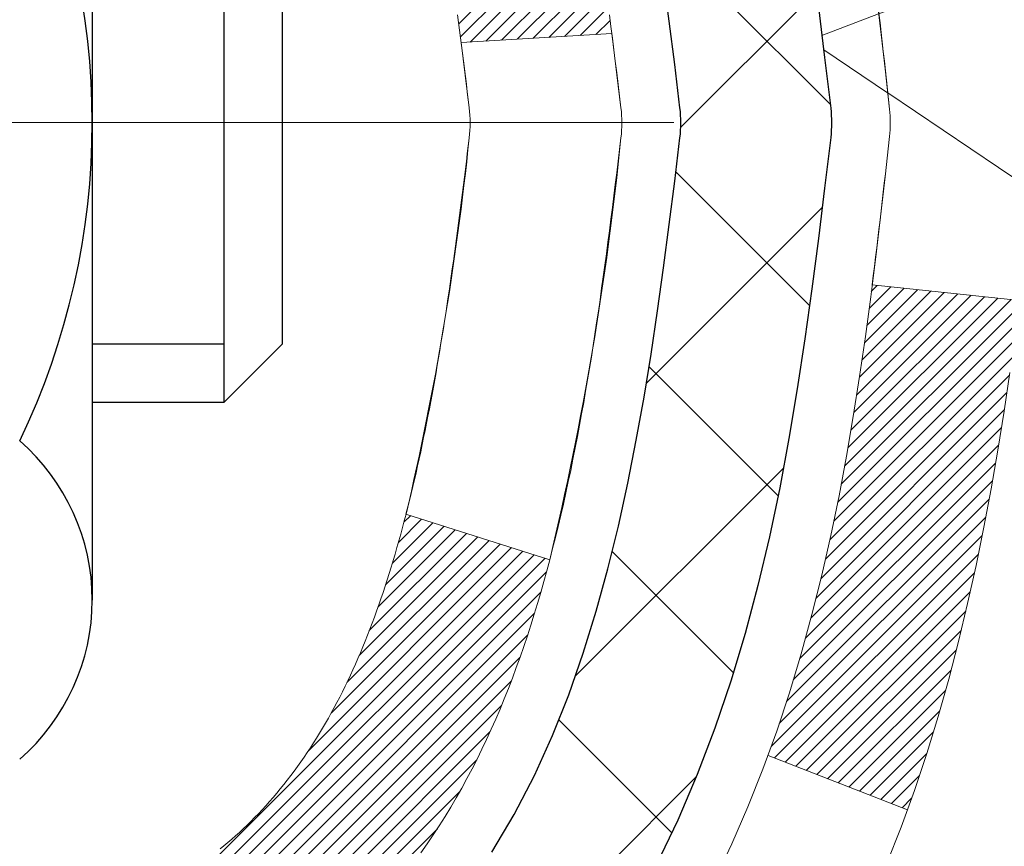
# Model space of a CAD drawing. Units: inches. Extents: x 32.6 to 96.6, y -12.9 to 39.
# Drawn here: x 63.3 to 63.7, y 18.8 to 19.2 of the extents above; entities that cross this region are included whole.
import ezdxf

# ---------------------------------------------------------------- set-up
doc = ezdxf.new("R2010")
doc.units = ezdxf.units.IN
doc.header["$MEASUREMENT"] = 0
doc.linetypes.add('CENTERX2', pattern=[4, 2.5, -0.5, 0.5, -0.5])
for name, color, linetype, lineweight in [('CENTERLINE - L', 1, 'CENTERX2', 18), ('CONCRETE - H', 130, 'Continuous', 9), ('DECK COAT - H', 20, 'Continuous', 20), ('DECK COAT - L', 22, 'Continuous', 18), ('MIG FOOT - H', 251, 'Continuous', 20), ('MIG RETAINER - H', 251, 'Continuous', 20), ('PVC SIDESHEET - H', 170, 'Continuous', 20), ('PVC SIDESHEET - L', 150, 'Continuous', 25), ('SCREW - L', 1, 'Continuous', 25)]:
    doc.layers.add(name, color=color, linetype=linetype, lineweight=lineweight)
pattern_1 = [(45, (-121.1474621109283, 120.2396239348189), (-0.003479849246914297, 0.003479849246914297), [])]

msp = doc.modelspace()

# ---------------------------------------------------------------- hatches: boundary and pattern name
at = {"layer": 'CONCRETE - H'}
h = msp.add_hatch(dxfattribs=at)
h.set_pattern_fill('AR-CONC', color=256, scale=0.252)
h.set_pattern_definition([(49.99999999999999, (331.0127167321888, 810.8733792912324), (1.807495660153899, -0.1581353801561397), [0.189, -2.079]), (355, (331.0127167321888, 810.8733792912324), (-0.34965336070476, 1.89552417692403), [0.1512, -1.6632]), (100.45144446, (331.1633413683088, 810.8602013443524), (1.457842293752322, 1.737388777240946), [0.1606252838399997, -1.766878122239998]), (46.18420000000002, (331.0127167321888, 811.3773792912324), (2.689448153292362, -0.4171085875985529), [0.2834999999999995, -3.118499999999996]), (96.63563549, (331.2368373295888, 811.3426201575924), (2.355348103099055, 2.454778873951867), [0.24093806184, -2.650318675199999]), (351.1841639899999, (331.0127167321888, 811.3773792912324), (2.355348101538028, 2.454778872680375), [0.2268, -2.49480000252]), (21, (331.2647167321888, 811.2513792912324), (1.504205771338524, -1.014599604476654), [0.189, -2.079]), (326.0000000000001, (331.2647167321888, 811.2513792912324), (0.613154636442386, 1.82737811351807), [0.1512, -1.6632]), (71.45144474, (331.3900672122688, 811.1668293247524), (2.117360389359527, 0.8127785050720117), [0.1606252788, -1.76687812224]), (37.50000000000001, (331.0127167321888, 810.8733792912324), (0.03064283539957249, 0.838892511654905), [0, -1.64304, 0, -1.6884, 0, -1.6695]), (7.499999999999999, (331.0127167321888, 810.8733792912324), (0.6629352343542145, 0.9939175139435478), [0, -0.9626399999999999, 0, -1.60524, 0, -0.6363]), (327.5, (330.4507567321888, 810.8733792912324), (1.345232539154471, -0.05683827677063698), [0, -0.63, 0, -1.9656, 0, -2.6082]), (317.5, (330.1987567321888, 810.8733792912324), (1.469629146742813, 0.2522645554774407), [0, -0.819, 0, -1.30536, 0, -1.8522])])
edge = h.paths.add_edge_path()
edge.add_spline(control_points=[(70.99245285562523, 9.050896280366999), (72.2365269799312, 9.27841892636485), (62.41507790214874, 11.15101577014531), (66.24364633186906, 16.5294276957199), (66.50723522257442, 21.21043359433799), (70.47086497874241, 20.38552268605582), (69.45159266103443, 21.13364058360213)], knot_values=[0, 0, 0, 0, 2.953290100142864, 12.46855816741528, 13.15948889444075, 16.12211012285679, 16.12211012285679, 16.12211012285679, 16.12211012285679], degree=3, periodic=0)
edge.add_line((69.45159266103468, 21.13364058360281), (64.07159702892108, 21.13364058360281))
edge.add_line((64.07159702892108, 21.13364058360281), (64.07159702892108, 20.50908316770216))
edge.add_arc((63.99285687144078, 20.50908316770216), 0.07874015748029706, -90, 0, ccw=False)
edge.add_line((63.99285687144078, 20.43034301022186), (63.79403797380286, 20.43034301022186))
edge.add_line((63.79403797380286, 20.43034301022186), (63.79403797380286, 20.48403688281229))
edge.add_line((63.79403797380286, 20.48403688281229), (63.72317222577107, 20.48403688281229))
edge.add_line((63.72317222577107, 20.48403688281229), (63.70429426889399, 20.48403688281206))
edge.add_line((63.70429426889399, 20.48403688281206), (63.70429426889388, 20.43482328046258))
edge.add_arc((63.43773783601731, 20.43482328046167), 0.2665564328765697, -48.193850593441425, 1.9548451746231876e-10, ccw=False)
edge.add_line((63.61542767983877, 20.23613092703414), (63.30020973938298, 20.03218269556095))
edge.add_arc((63.3215963360187, 19.99912803803221), 0.03937000000001484, 122.9031521391102, 186.6402612608566)
edge.add_line((63.28249043962472, 19.99457548191214), (63.28222633601848, 19.99457548191214))
edge.add_line((63.28222633601848, 19.99457548191214), (63.28222633601894, 19.92525624171509))
edge.add_line((63.28222633601894, 19.92525624171509), (63.28222633601888, 19.74279814075686))
edge.add_arc((63.34128133601953, 19.74279814075652), 0.05905500000065445, 179.9999999996691, 253.6672662411218)
edge.add_line((63.32467418353048, 19.68612631785237), (63.34795731054368, 19.67919671566898))
edge.add_line((63.34795731054368, 19.67919671566898), (63.37101491051538, 19.67193655132138))
edge.add_line((63.37101491051538, 19.67193655132138), (63.39369069070466, 19.6641167415633))
edge.add_line((63.39369069070466, 19.6641167415633), (63.41582835837011, 19.65550820314894))
edge.add_line((63.41582835837011, 19.65550820314894), (63.43727162077079, 19.64588185283225))
edge.add_line((63.43727162077079, 19.64588185283225), (63.45786418516576, 19.63500860736673))
edge.add_line((63.45786418516576, 19.63500860736673), (63.47744975881363, 19.6226593835068))
edge.add_line((63.47744975881363, 19.6226593835068), (63.4958720803715, 19.60860518596456))
edge.add_line((63.4958720803715, 19.60860518596456), (63.51301716217125, 19.59273544577906))
edge.add_line((63.51301716217125, 19.59273544577906), (63.52889682158451, 19.57529202675875))
edge.add_line((63.52889682158451, 19.57529202675875), (63.54354617295934, 19.55658205733567))
edge.add_line((63.54354617295934, 19.55658205733567), (63.55700033064471, 19.53691266594234))
edge.add_line((63.55700033064471, 19.53691266594234), (63.56929472820633, 19.51658890575828))
edge.add_line((63.56929472820633, 19.51658890575828), (63.58048040864691, 19.49581435179886))
edge.add_line((63.58048040864691, 19.49581435179886), (63.59063076612568, 19.47464727247558))
edge.add_line((63.59063076612568, 19.47464727247558), (63.59982022497928, 19.45313274065444))
edge.add_line((63.59982022497928, 19.45313274065444), (63.60811813270169, 19.43130116626418))
edge.add_line((63.60811813270169, 19.43130116626418), (63.61559157618552, 19.40917643016707))
edge.add_line((63.61559157618552, 19.40917643016707), (63.62230763197471, 19.38678238333597))
edge.add_line((63.62230763197471, 19.38678238333597), (63.62833337661363, 19.36414287674353))
edge.add_line((63.62833337661363, 19.36414287674353), (63.63373588664575, 19.34128176136261))
edge.add_line((63.63373588664575, 19.34128176136261), (63.63858223861592, 19.31822288816608))
edge.add_line((63.63858223861592, 19.31822288816608), (63.64293950906762, 19.2949901081268))
edge.add_line((63.64293950906762, 19.2949901081268), (63.64687477454476, 19.27160727221741))
edge.add_line((63.64687477454476, 19.27160727221741), (63.65045511159173, 19.24809823141101))
edge.add_line((63.65045511159173, 19.24809823141101), (63.65374759675245, 19.22448683668023))
edge.add_line((63.65374759675245, 19.22448683668023), (63.65681930657087, 19.20079693899771))
edge.add_line((63.65681930657087, 19.20079693899771), (63.6597373175909, 19.17705238933678))
edge.add_line((63.6597373175909, 19.17705238933678), (63.66255605864768, 19.15338324228838))
edge.add_arc((63.60392177065063, 19.14634667378022), 0.05905500000246682, -6.739442727441087, 6.843210701020098, ccw=False)
edge.add_line((63.66256870635738, 19.13941630889082), (63.6597373175909, 19.11564095822342))
edge.add_line((63.6597373175909, 19.11564095822342), (63.65681930657087, 19.09189640856226))
edge.add_line((63.65681930657087, 19.09189640856226), (63.65374759675245, 19.0682065108802))
edge.add_line((63.65374759675245, 19.0682065108802), (63.65045511159173, 19.0445951161492))
edge.add_line((63.65045511159173, 19.0445951161492), (63.64687477454476, 19.02108607534279))
edge.add_line((63.64687477454476, 19.02108607534279), (63.64293950906762, 18.99770323943363))
edge.add_line((63.64293950906762, 18.99770323943363), (63.63858223861592, 18.97447045939435))
edge.add_line((63.63858223861592, 18.97447045939435), (63.63373588664575, 18.95141158619782))
edge.add_line((63.63373588664575, 18.95141158619782), (63.62833337661363, 18.9285504708169))
edge.add_line((63.62833337661363, 18.9285504708169), (63.62230763197471, 18.90591096422446))
edge.add_line((63.62230763197471, 18.90591096422446), (63.61559157618552, 18.88351691739337))
edge.add_line((63.61559157618552, 18.88351691739337), (63.60811813270169, 18.86139218129625))
edge.add_line((63.60811813270169, 18.86139218129625), (63.59982022497928, 18.83956060690622))
edge.add_line((63.59982022497928, 18.83956060690622), (63.59063076612568, 18.81804607508462))
edge.add_line((63.59063076612568, 18.81804607508462), (63.58048040864691, 18.79687899576157))
edge.add_line((63.58048040864691, 18.79687899576157), (63.56929472820633, 18.77610444180215))
edge.add_line((63.56929472820633, 18.77610444180215), (63.55700033064471, 18.75578068161809))
edge.add_line((63.55700033064471, 18.75578068161809), (63.54354617295934, 18.73611129022476))
edge.add_line((63.54354617295934, 18.73611129022476), (63.52889682158451, 18.71740132080191))
edge.add_line((63.52889682158451, 18.71740132080191), (63.51301716217125, 18.6999579017816))
edge.add_line((63.51301716217125, 18.6999579017816), (63.4958720803715, 18.68408816159587))
edge.add_line((63.4958720803715, 18.68408816159587), (63.47744975881363, 18.67003396405363))
edge.add_line((63.47744975881363, 18.67003396405363), (63.45786418516576, 18.6576847401937))
edge.add_line((63.45786418516576, 18.6576847401937), (63.43727162077079, 18.64681149472841))
edge.add_line((63.43727162077079, 18.64681149472841), (63.41582835837011, 18.63718514441149))
edge.add_line((63.41582835837011, 18.63718514441149), (63.39369069070466, 18.62857660599713))
edge.add_line((63.39369069070466, 18.62857660599713), (63.37101491051538, 18.62075679623905))
edge.add_line((63.37101491051538, 18.62075679623905), (63.34795731054413, 18.61349663189145))
edge.add_line((63.34795731054413, 18.61349663189145), (63.32419703864394, 18.60642502025013))
edge.add_arc((63.34128133601871, 18.54989520680414), 0.05905500000023657, 106.8157343082847, 179.9999999998897)
edge.add_line((63.28222633601848, 18.54989520680425), (63.28222633607385, 9.701115788870823))
edge.add_arc((63.32159633607392, 9.701115788870936), 0.03937000000007629, 180.0000000001654, 270)
edge.add_line((63.32159633607392, 9.66174578887086), (65.17169540843446, 9.661745788870974))
edge.add_arc((65.17169540843446, 9.701115788870823), 0.03936999999984891, 270, 315)
edge.add_line((65.19953420240967, 9.673276994895616), (65.34482874160375, 9.818571534089926))
edge.add_arc((65.52493373097249, 9.63846654472053), 0.2547069186168013, 103.90200089096783, 134.999999999896, ccw=False)
edge.add_arc((65.8142183240565, 8.469696771281804), 1.458745273113779, 90.00000000001671, 103.90200089109021, ccw=False)
edge.add_line((65.81421832405607, 9.928442044395581), (65.81421832405613, 9.956001044395578))
edge.add_arc((65.81421832405596, 8.46969677128169), 1.486304273113888, 89.99999999999343, 103.9020008910711)
edge.add_arc((65.524933730973, 9.638466544720757), 0.2822659186168291, 103.902000891103, 135.0000000000122)
edge.add_line((65.32534158582115, 9.838058689872526), (65.20897429902033, 9.72169140307193))
edge.add_arc((65.13071623728959, 9.799850227470927), 0.11060346313423, 271.8560004942847, 315.0363508036541, ccw=False)
edge.add_line((65.13429842405588, 9.68930478887097), (63.42002133607366, 9.68930478887097))
edge.add_arc((63.4200213360736, 9.799540788870956), 0.1102359999999862, 180, 270.0000000000295, ccw=False)
edge.add_line((63.30978533607362, 9.799540788870956), (63.30978533607816, 18.42684434624204))
edge.add_line((63.30978533607816, 18.42684434624204), (63.38065133607819, 18.42684434624204))
edge.add_line((63.38065133607819, 18.42684434624204), (63.38065133607358, 9.799540788870956))
edge.add_arc((63.42002133607355, 9.799540788870956), 0.0393699999999626, 180, 270.0000000000828)
edge.add_line((63.4200213360736, 9.760170788870994), (65.13092643855765, 9.76017078887088))
edge.add_arc((65.13092643855751, 9.79954078887107), 0.03937000000018998, 270.0000000002068, 314.9999999997953)
edge.add_line((65.15876523253286, 9.771701994895523), (65.27523175666579, 9.888168519028397))
edge.add_arc((65.5249337309726, 9.63846654472087), 0.3531319186165405, 103.90200089107242, 134.9999999999185, ccw=False)
edge.add_arc((65.81421832405647, 8.469696771280894), 1.557170273114694, 76.09799910896169, 103.9020008910901, ccw=False)
edge.add_arc((66.10350291713894, 9.638466544722235), 0.3531319186155507, 44.99999999992832, 76.09799910888319, ccw=False)
edge.add_line((66.35320489144573, 9.888168519028397), (66.46967141557877, 9.771701994895636))
edge.add_arc((66.49751020955404, 9.799540788870956), 0.03936999999996802, 225.0000000000585, 270)
edge.add_line((66.49751020955404, 9.760170788870994), (66.7089515921138, 9.76017078887088))
edge.add_arc((66.70895159211364, 9.640170788871785), 0.1199999999990951, 60.000032678423224, 89.9999999999186, ccw=False)
edge.add_line((66.76895153284107, 9.744093871545886), (67.44903873844635, 9.351445857500892))
edge.add_arc((67.46872371899977, 9.385541288874549), 0.0393699999992934, 240.0000326784785, 270.0000000003723)
edge.add_line((67.46872371900002, 9.346171288875269), (68.37668166002913, 9.346171288875269))
edge.add_arc((68.37668166002902, 9.235935288875737), 0.1102359999995315, 59.999999999967315, 89.99999999994088, ccw=False)
edge.add_line((68.43179966002884, 9.331402465286885), (68.5675605676467, 9.253020868728242))
edge.add_arc((68.58724556764693, 9.287116288875438), 0.03937000000029397, 239.9999999998486, 269.9999999996278)
edge.add_line((68.58724556764668, 9.247746288875135), (69.25692926764663, 9.247746288875135))
edge.add_line((69.25692926764663, 9.247746288875135), (69.25692926764663, 9.176880288875338))
edge.add_line((69.25692926764663, 9.176880288875338), (69.25692926764708, 9.050896280362224))
edge.add_line((69.25692926764708, 9.050896280362224), (70.99245285562523, 9.050896280366999))
edge = h.paths.add_edge_path(flags=16)
edge.add_line((63.68139252302166, 19.22819831438557), (63.68374851286984, 19.20937392702541))
edge.add_line((63.68374851286984, 19.20937392702541), (63.68598199358615, 19.19053720322978))
edge.add_line((63.68598199358615, 19.19053720322978), (63.68812959496375, 19.17169183154971))
edge.add_line((63.68812959496375, 19.17169183154971), (63.69022794679444, 19.15284150053441))
edge.add_arc((61.38645587433786, 18.92092557164375), 2.315415893506847, 5.748480382825766, 7.62606875027629)
at = {"layer": 'DECK COAT - H'}
h = msp.add_hatch(dxfattribs=at)
h.set_pattern_fill('ANSI31', color=256, scale=0.03937, style=0)
h.set_pattern_definition(pattern_1)
h.paths.add_polyline_path([(63.11293533609108, 18.0399104748613), (63.18380133607837, 18.0399104748613), (63.18380133607837, 17.8036904748613), (63.11293533609063, 17.8036904748613)])
h.paths.add_polyline_path([(63.11293533609199, 18.51235047486131), (63.18380133607883, 18.51235047486131), (63.18380133607883, 18.2761304748613), (63.11293533609154, 18.2761304748613)])
h.paths.add_polyline_path([(63.43777951523583, 18.88887364827048), (63.43896849017159, 18.89152378512728), (63.44014023550784, 18.89419843372985), (63.44129494997554, 18.89689748528968), (63.44243283230747, 18.89962083101824), (63.44355408123459, 18.90236836212677), (63.44465889548923, 18.90513996982673), (63.44574747380278, 18.90793554532939), (63.44682001490759, 18.91075497984622), (63.44787671753505, 18.91359816458868), (63.44891778041705, 18.91646499076802), (63.4499434022859, 18.91935534959572), (63.4509537818721, 18.92226913228302), (63.4519491179089, 18.92520623004162), (63.45292960912678, 18.92816653408232), (63.453895454259, 18.93114993561727), (63.45484685203604, 18.93415632585726), (63.45578400119024, 18.93718559601376), (63.45670710045346, 18.94023763729848), (63.45761634855711, 18.94331234092243), (63.45851194423398, 18.94640959809709), (63.45939394818964, 18.9495284189432), (63.4602620111163, 18.95266501059569), (63.46111629950468, 18.95581863671356), (63.46195704008545, 18.95898893415784), (63.4627524717643, 18.962052346441), (63.53042064625146, 18.94068759125508), (63.52903593669947, 18.93550395456401), (63.52761261051722, 18.93033942503831), (63.52614957875625, 18.92519506399736), (63.52464514351271, 18.92007346101997), (63.52309767506171, 18.91497664730588), (63.52150590515561, 18.90990560334018), (63.51986856554771, 18.90486130960818), (63.51818438799086, 18.89984474659565), (63.51645210423789, 18.89485689478789), (63.51467044604163, 18.88989873467045), (63.5128381451554, 18.88497124672864), (63.51095393333202, 18.88007541144799), (63.50901654232433, 18.87521220931382), (63.50702470388518, 18.87038262081165), (63.50497714976785, 18.86558762642704), (63.50287261172519, 18.86082820664507), (63.50070982150959, 18.85610534195149), (63.49848751087478, 18.85142001283162), (63.49620441157316, 18.84677319977078), (63.49385925535847, 18.84216588325472), (63.49145077398219, 18.83759904376876), (63.48897769919898, 18.83307366179821), (63.48643876276032, 18.82859071782838), (63.48383269641994, 18.82415119234525), (63.48115823193069, 18.8197560658337), (63.47841410104542, 18.81540631877925), (63.47559903551695, 18.81110293166768), (63.47271176709859, 18.80684688498428), (63.46975102754317, 18.80263915921415), (63.46671555045572, 18.7984807363228), (63.46360554133838, 18.79437382835914), (63.46042307586407, 18.79032234006951), (63.45716992324282, 18.78632997674714), (63.45384785268465, 18.78240044368573), (63.45045863340005, 18.77853744617875), (63.44700403459859, 18.77474468951942), (63.44348582549077, 18.771025879001), (63.43990577528706, 18.7673847199174), (63.43626565319704, 18.76382491756164), (63.43256722843074, 18.76035017722694), (63.4288122701991, 18.75696420420724), (63.42500254771124, 18.75367070379576), (63.42113996031816, 18.75047310336373), (63.4172264616081, 18.74737436343622), (63.41326385685392, 18.74437755483183), (63.40925395087419, 18.74148574903671), (63.40519854848839, 18.73870201753726), (63.40109945451553, 18.73602943181942), (63.39696331635008, 18.73347368626702), (63.39279412603622, 18.73103875911153), (63.38858524217443, 18.72872268183829), (63.38432993461396, 18.72652343694523), (63.38002147320361, 18.72443900693003), (63.37828436009289, 18.72365496890535), (63.34990459997465, 18.78858395396225), (63.35268588735647, 18.78991668069881), (63.35623802780987, 18.79177721311618), (63.35979704943378, 18.79380380262938), (63.36340427941144, 18.79602405796965), (63.36703905584585, 18.79842984605062), (63.37069711826047, 18.80102288552763), (63.37435665823563, 18.80379169326358), (63.37801605306271, 18.80673850745262), (63.38166332308714, 18.80985543482126), (63.38529068368365, 18.8131377139685), (63.38889023766109, 18.81658045682985), (63.39244858852902, 18.82017313465354), (63.39596112144994, 18.82391143137653), (63.39941549005829, 18.82778125712963), (63.40280422087193, 18.83177343696644), (63.40611985164691, 18.8358788071767), (63.40935492037255, 18.84008820357786), (63.41250050877665, 18.84439046943208), (63.41554971526961, 18.84877662613286), (63.41852079456925, 18.85326799384603), (63.421411704121, 18.85785914644822), (63.4242250187562, 18.8625517807389), (63.42696237629701, 18.86734617701501), (63.4296254145633, 18.87224261553689), (63.43221582008522, 18.87724147052887), (63.43473522190465, 18.88234303216137), (63.4365731119687, 18.88624813194821)])
h.paths.add_polyline_path([(63.47175697937058, 19.29113868413748), (63.47107172784075, 19.29449266318267), (63.47037587599601, 19.29783469170758), (63.46966919710661, 19.30116440657304), (63.46895146444189, 19.30448144464032), (63.46822245127163, 19.30778544277024), (63.46748193086609, 19.31107603782453), (63.46672967649414, 19.31435286666334), (63.46596546142649, 19.31761556614862), (63.46518905893203, 19.32086377314073), (63.46440024228099, 19.32409712450118), (63.46359878474317, 19.32731525709102), (63.46278445958791, 19.33051780777129), (63.46195704008545, 19.33370441340281), (63.46111629950468, 19.3368747108471), (63.4602620111163, 19.34002833696474), (63.45939394818964, 19.34316492861723), (63.45851194423398, 19.34628374946334), (63.45761634855711, 19.349381006638), (63.45670710045346, 19.35245571026218), (63.45578400119024, 19.35550775154667), (63.45484685203604, 19.3585370217034), (63.45389545425854, 19.36154341194339), (63.45292960912678, 19.36452681347811), (63.4519491179089, 19.36748711751903), (63.4509537818721, 19.37042421527741), (63.44994340228544, 19.37333799796494), (63.44891778041705, 19.37622835679264), (63.44787671753505, 19.37909518297175), (63.44682001490759, 19.38193836771421), (63.44574747380278, 19.38475780223104), (63.44465889548923, 19.3875533777337), (63.44355408123459, 19.39032498543367), (63.44243283230747, 19.39307251654219), (63.44072346913475, 19.39716361345478), (63.43867548765951, 19.40183837564342), (63.50338878017823, 19.43069782424237), (63.50497714976785, 19.42710572113361), (63.50702470388518, 19.42231072674878), (63.50901654232433, 19.41748113824661), (63.51095393333202, 19.41261793611244), (63.5128381451554, 19.40772210083179), (63.51467044604163, 19.40279461288998), (63.51645210423789, 19.39783645277254), (63.51818438799086, 19.39284860096478), (63.51986856554771, 19.38783203795225), (63.52150590515561, 19.38278774422048), (63.52309767506171, 19.37771670025455), (63.52464514351271, 19.37261988654046), (63.52614957875625, 19.36749828356307), (63.52761261051722, 19.36235392252212), (63.52903593669947, 19.35718939299664), (63.53042064625146, 19.35200575630557), (63.53176782257145, 19.34680405878777), (63.53307854905728, 19.34158534678141), (63.53435390910721, 19.33635066662515), (63.53559498611861, 19.33110106465784), (63.53680286349066, 19.32583758721745), (63.53797862462028, 19.32056128064329), (63.53912335290619, 19.31527319127287), (63.54023813174666, 19.30997436544573), (63.54132404453907, 19.3046658494996), (63.54238217468168, 19.29934868977358), (63.54341360557322, 19.29402393260585), (63.54441942061061, 19.28869262433506), (63.54540070319257, 19.2833558112996), (63.54635853651729, 19.27801453899025), (63.54729354547129, 19.27266784314003), (63.54820629748423, 19.26731426648854), (63.54909773590447, 19.2619538872396), (63.54996880407992, 19.25658678359724), (63.55082044535942, 19.25121303376551), (63.55165360309041, 19.24583271594776), (63.55246922062128, 19.24044590834825), (63.55326824130083, 19.23505268917103), (63.55405160847607, 19.22965313661922), (63.55482026549674, 19.22424732889777), (63.55557515570985, 19.21883534420982), (63.55631722246375, 19.21341726075917), (63.55704740910727, 19.20799315675009), (63.55776665898787, 19.20256311038639), (63.55847591545438, 19.19712719987189), (63.5591761218547, 19.19168550341061), (63.55959574769798, 19.18838269914255), (63.48870073710071, 19.18411246063425), (63.4884082253879, 19.18639016669164), (63.48793989702193, 19.19000322204107), (63.48746815186217, 19.19360711672044), (63.48699270970195, 19.19720195458609), (63.48651329033322, 19.20078783949481), (63.4860296135484, 19.2043648753027), (63.48554139913944, 19.20793316586611), (63.48504836689966, 19.21149281504182), (63.48455023662103, 19.21504392668618), (63.48404672809551, 19.21858660465506), (63.48353756111641, 19.22212095280571), (63.48302245547524, 19.22564707499379), (63.48250113096486, 19.22916507507631), (63.4819733073777, 19.23267505690939), (63.48143870450616, 19.23617712434935), (63.4808970421422, 19.23967138125278), (63.4803480400787, 19.24315793147622), (63.4797914181085, 19.24663687887602), (63.47922689602268, 19.25010832730828), (63.478654193615, 19.25357238062981), (63.47807303067697, 19.25702914269692), (63.47748312700145, 19.26047871736597), (63.4768842023804, 19.26392120849329), (63.47627597661261, 19.26735671991997), (63.47565857883768, 19.27078418471802), (63.47503216786021, 19.27420224096801), (63.47439651694953, 19.27761052553143), (63.47375139937543, 19.28100867526888), (63.47309658840771, 19.28439632704186), (63.47243185731617, 19.28777311771097)])
h.paths.add_polyline_path([(63.6236480213874, 19.46839673364053), (63.61606461095965, 19.48583987392118), (63.60790160531946, 19.50298814083573), (63.60288152041352, 19.51261954182797), (63.66725914398916, 19.54234014419131), (63.67414483290571, 19.52854450969477), (63.68184504861432, 19.5118354585573), (63.68903611199852, 19.49493252677604), (63.69573637621937, 19.47786592758354), (63.70196875198047, 19.46065167004605), (63.70775868208642, 19.44329787161001), (63.71313163648659, 19.42581256512523), (63.718113085129, 19.40820378344171), (63.72272849796258, 19.39047955940924), (63.72700334493669, 19.37264792587786), (63.73096309599981, 19.35471691569734), (63.73463322109995, 19.33669456171771), (63.73803919018695, 19.31858889678875), (63.73992840586101, 19.30774435833069), (63.67114214140514, 19.29669982465231), (63.67001087646207, 19.30329872847921), (63.66649289406718, 19.32200610541582), (63.66263263632385, 19.34067898377322), (63.6583965897525, 19.35930600883427), (63.65375839862685, 19.37785821772474), (63.6486927128521, 19.39630417370205), (63.6431741823348, 19.41461244002477), (63.63717745698108, 19.43275157995009), (63.63067718669657, 19.45069015673613)])
h.paths.add_polyline_path([(63.30978533601814, 19.91922987079357), (63.38065133601862, 19.91922987079357), (63.38065133601862, 19.80534043305357, 0.328288350635692), (63.40831212764846, 19.76775198616684), (63.42558506874178, 19.76122598937224), (63.44276166491585, 19.75451160930385), (63.45974557125231, 19.74742046268835), (63.47644044283192, 19.7397641662522), (63.49274993473585, 19.73135433672206), (63.49293670049559, 19.73124449145149), (63.45564384913763, 19.66919083009185), (63.43985917771482, 19.67711817258856), (63.42252041565456, 19.68508555101295), (63.40493893878278, 19.69268118778933), (63.38723610450455, 19.70009095374195, -0.3282898029372711), (63.30978533601859, 19.80533877695262)])
h.paths.add_polyline_path([(63.11293533601878, 19.72784326491711), (63.11293533601878, 19.82424568033554), (63.1838013360188, 19.82424568033554), (63.1838013360188, 19.72784326491688, 0.3551910535763121), (63.29346096185958, 19.59295122383998), (63.27314367991625, 19.52488574956561, -0.3471262797452059)])
h = msp.add_hatch(dxfattribs=at)
h.set_pattern_fill('ANSI31', color=256, scale=0.03937, style=0)
h.set_pattern_definition(pattern_1)
h.paths.add_polyline_path([(63.66263263632385, 18.95201436378721), (63.66649289406718, 18.97068724214483), (63.67001087646207, 18.98939461908122), (63.67322320076204, 19.00813277520257), (63.67616649676023, 19.02689802195852), (63.67887739424935, 19.04568667079917), (63.68139252302166, 19.06449503317486), (63.68208296052302, 19.07001163715501), (63.7516152026746, 19.0627451511578), (63.74953090537377, 19.04719956298214), (63.74692686085376, 19.02884098275518), (63.74416054011493, 19.01053358207793), (63.74120647320882, 18.99228539380016), (63.73803919018695, 18.97410445077168), (63.73463322109995, 18.95599878584272), (63.73096309599981, 18.93797643186309), (63.72700334493669, 18.92004542168257), (63.72272849796258, 18.90221378815119), (63.718113085129, 18.88448956411872), (63.71313163648659, 18.8668807824352), (63.70775868208642, 18.84939547595042), (63.70196875198047, 18.83204167751438), (63.69866920623866, 18.82292810151404), (63.63304230606394, 18.84853013101616), (63.63717745698108, 18.85994176761034), (63.6431741823348, 18.87808090753566), (63.6486927128521, 18.89638917385815), (63.65375839862685, 18.91483512983592), (63.6583965897525, 18.93338733872616)])
at = {"layer": 'MIG FOOT - H'}
h = msp.add_hatch(dxfattribs=at)
h.set_pattern_fill('ANSI31', color=256, scale=1.9685, style=0)
h.set_pattern_definition([(45, (-885.0730582084487, -446.4290261418823), (-0.1739924623457148, 0.1739924623457148), [])])
h.paths.add_polyline_path([(63.04071682405532, 19.89647578035311), (62.87671682405511, 19.89647578035311), (62.87671682405602, 19.33397578035311), (63.04071682405532, 19.33397578035311)])
edge = h.paths.add_edge_path()
edge.add_line((63.04071682405578, 18.95897578035311), (62.87671682405602, 18.95897578035311))
edge.add_line((62.87671682405556, 18.95897578035311), (62.87671682405556, 9.655225780353305))
edge.add_arc((63.23104682405568, 9.655225780353305), 0.3543300000001182, 180.0000000000092, 269.9999999999816)
edge.add_line((63.23104682405568, 9.300895780353187), (65.59546679305589, 9.300895780353187))
edge.add_line((65.59546679305544, 9.300895780353187), (65.59546679305498, 9.464895780353174))
edge.add_line((65.59546679305544, 9.464895780353402), (63.23104682405568, 9.464895780353402))
edge.add_arc((63.23104682405568, 9.655225780353305), 0.1903299999999604, 179.9999999999829, 270.0000000000342, ccw=False)
edge.add_line((63.04071682405578, 9.655225780353305), (63.04071682405578, 18.95897578035311))
h.paths.add_polyline_path([(66.56421682405556, 9.464895780353402), (66.03296985505534, 9.464895780353174), (66.03296985505534, 9.300895780353187), (66.56421682405556, 9.300895780353187)])
at = {"layer": 'MIG RETAINER - H'}
h = msp.add_hatch(dxfattribs=at)
h.set_pattern_fill('ANSI31', color=256, scale=0.47, style=0)
h.set_pattern_definition([(45, (-885.0730582084487, -417.1278824483267), (-0.04154252339470966, 0.04154252339470967), [])])
h.paths.add_polyline_path([(62.6387168240571, 18.22447578035332), (62.63871682405573, 18.92559268748738), (62.71301315833801, 18.99017750554759), (62.87671682405556, 18.99017750554759), (62.87671682405602, 18.22447578035332)])
edge = h.paths.add_edge_path()
edge.add_arc((63.41871682405412, 20.67347578035566), 0.07800000000003138, 270.000000000501, 360.0000000000418)
edge.add_line((63.49671682405409, 20.67347578035566), (63.49671682405364, 20.93647578035285))
edge.add_arc((63.51671682405407, 20.93647578035285), 0.02000000000020918, 90.00000000195422, 180.0000000006514, ccw=False)
edge.add_line((63.51671682405316, 20.95647578035306), (63.60371682405315, 20.95647578035488))
edge.add_arc((63.60371682405406, 20.92647578035491), 0.03000000000002956, 2.1719870346714742e-10, 90.0000000013028, ccw=False)
edge.add_line((63.63371682405381, 20.92647578035491), (63.63371682405472, 20.39147578034778))
edge.add_arc((63.47671682405456, 20.39147578034778), 0.1569999999999254, -90.00000000033191, 6.230038707144558e-11, ccw=False)
edge.add_line((63.47671682405365, 20.23447578034785), (63.31045650909658, 20.23447578034876))
edge.add_arc((63.31045650910704, 20.15573609531708), 0.07873968503150763, 90.00000000777618, 177.4144840053407)
edge.add_arc((63.11691405004098, 20.16447578035246), 0.114999999999426, 275.2124696741832, 357.41448399788595, ccw=False)
edge.add_arc((63.12554473536596, 20.0698686385993), 0.02000000000000517, 160.3257550186187, 275.2124696744299, ccw=False)
edge.add_arc((62.99549776893485, 20.11636625278749), 0.1181095275611714, 340.3257550185371, 642.6342225154141)
edge.add_arc((63.02570592909518, 19.9816008690164), 0.02000000000040289, -10.621520467928804, 102.63422251394002, ccw=False)
edge.add_arc((62.967716824055, 19.99247578035425), 0.07899999999997757, 270.0000000008245, 349.3784795304081, ccw=False)
edge.add_line((62.96771682405637, 19.9134757803543), (62.89371682405493, 19.91347578035317))
edge.add_arc((62.89371682405539, 19.89647578035311), 0.01699999999999591, 90.00000000076633, 180)
edge.add_line((62.87671682405511, 19.89647578035311), (62.87671682405602, 19.30277405515841))
edge.add_line((62.87671682405602, 19.30277405515841), (62.71301315833801, 19.30277405515841))
edge.add_line((62.71301315833801, 19.30277405515841), (62.63871682405573, 19.36735887321862))
edge.add_line((62.63871682405573, 19.36735887321862), (62.63871682405392, 20.92647578035218))
edge.add_arc((62.66871682405366, 20.9264757803524), 0.02999999999985903, 90.00000000043423, 180.0000000002171, ccw=False)
edge.add_line((62.66871682405366, 20.95647578035238), (62.73371682405372, 20.95647578035283))
edge.add_arc((62.73371682405372, 20.93647578035285), 0.01999999999998181, 0, 90.00000000065143, ccw=False)
edge.add_line((62.7537168240537, 20.93647578035285), (62.75371682405415, 20.67347578035134))
edge.add_arc((62.83171682405413, 20.67347578035157), 0.07799999999997453, 180.0000000000835, 270.0000000004176)
edge.add_line((62.83171682405458, 20.59547578035159), (62.83571682405449, 20.59547578035159))
edge.add_arc((62.83571682405449, 20.67347578035157), 0.07799999999986085, 270.000000000334, 360.0000000001671)
edge.add_line((62.91371682405401, 20.67347578035157), (62.91371682405355, 20.9364757803524))
edge.add_arc((62.93371682405399, 20.9364757803524), 0.01999999999998181, 90.00000000032571, 180, ccw=False)
edge.add_line((62.93371682405353, 20.95647578035238), (63.07516347210998, 20.95647578035329))
edge.add_line((63.07516347210998, 20.95647578035329), (63.07516347210998, 20.62558057413599))
edge.add_line((63.07516347210998, 20.62558057413599), (63.0944490345077, 20.60624996723419))
edge.add_line((63.0944490345077, 20.60624996723419), (63.0944490345077, 20.52910771764897))
edge.add_line((63.0944490345077, 20.52910771764897), (63.15230572169634, 20.49053659285602))
edge.add_line((63.15230572169634, 20.49053659285602), (63.21016240888497, 20.52910771764897))
edge.add_line((63.21016240888497, 20.52910771764897), (63.21016240888497, 20.60624996723419))
edge.add_line((63.21016240888497, 20.60624996723419), (63.22944797128179, 20.62553552963033))
edge.add_line((63.22944797128179, 20.62553552963033), (63.22944797128179, 20.95647578035329))
edge.add_line((63.22944797128179, 20.95647578035329), (63.3167168240538, 20.95647578035351))
edge.add_arc((63.3167168240538, 20.93647578035353), 0.01999999999998181, 0, 90, ccw=False)
edge.add_line((63.33671682405378, 20.93647578035353), (63.33671682405424, 20.67347578035543))
edge.add_arc((63.41471682405421, 20.67347578035566), 0.07800000000008822, 180.000000000167, 270.000000000334)
edge.add_line((63.41471682405466, 20.59547578035546), (63.41871682405457, 20.59547578035546))
at = {"layer": 'PVC SIDESHEET - H'}
h = msp.add_hatch(dxfattribs=at)
h.set_pattern_fill('ANSI37', color=256, scale=0.59055, style=0)
h.set_pattern_definition([(45, (-121.1474621109283, 120.2396239348189), (-0.05219773870371446, 0.05219773870371446), []), (135, (-121.1474621109283, 120.2396239348189), (-0.05219773870371446, -0.05219773870371446), [])])
h.paths.add_polyline_path([(63.21136033601891, 19.92525624171509), (63.21136033601891, 19.99912803803232, -0.2544175294253038), (63.26171386543814, 20.09168107911279), (63.48258372769391, 20.2345854383239, 0.4033078353723514), (63.63371682400833, 20.39147578041417), (63.63371682400833, 20.41632574640931, 0.02353096692885778), (63.63458783601749, 20.43482328046258), (63.63458783601567, 20.93285378046227, 0.4142135623729873), (63.61096583601596, 20.9564757804622), (63.23104533625241, 20.95647578046129), (63.23104533625195, 21.01553089600753), (63.25565144180968, 21.03521578045348), (63.59405826889218, 21.03521578045439, -0.4142135623730915), (63.70429426889262, 20.92497978045463), (63.70429426889399, 20.43482328046281, -0.213440768600962), (63.61542767983877, 20.23613092703414), (63.30020973938275, 20.03218269556106, 0.2544175294251872), (63.28222633601848, 19.99912803803232), (63.28222633601894, 19.92525624171509), (63.28222633601894, 19.74279814075686, 0.3306422189433676), (63.3241970386452, 19.68626832731007), (63.34795731054413, 19.67919671566898), (63.37101491051538, 19.67193655132138), (63.39369069070466, 19.6641167415633), (63.41582835837011, 19.65550820314894), (63.43727162077079, 19.64588185283225), (63.45786418516576, 19.63500860736673), (63.47744975881363, 19.6226593835068), (63.4958720803715, 19.60860518596456), (63.51301716217125, 19.59273544577906), (63.52889682158451, 19.57529202675875), (63.54354617295934, 19.55658205733567), (63.55700033064471, 19.53691266594234), (63.56929472820633, 19.51658890575828), (63.58048040864691, 19.49581435179886), (63.59063076612568, 19.47464727247558), (63.59982022497928, 19.45313274065444), (63.60811813270169, 19.43130116626418), (63.61559157618552, 19.40917643016707), (63.62230763197471, 19.38678238333597), (63.62833337661363, 19.36414287674353), (63.63373588664575, 19.34128176136261), (63.63858223861592, 19.31822288816608), (63.64293950906762, 19.2949901081268), (63.64687477454476, 19.27160727221741), (63.65045511159173, 19.24809823141101), (63.65374759675245, 19.22448683668023), (63.65681930657087, 19.20079693899794), (63.6597373175909, 19.17705238933678), (63.66256870635738, 19.15327703866984, -0.05933499155532457), (63.66255605864757, 19.13931010527227), (63.6597373175909, 19.11564095822365), (63.65681930657087, 19.09189640856249), (63.65374759675245, 19.0682065108802), (63.65045511159173, 19.0445951161492), (63.64687477454476, 19.02108607534279), (63.64293950906762, 18.99770323943363), (63.63858223861592, 18.97447045939435), (63.63373588664575, 18.95141158619782), (63.62833337661363, 18.9285504708169), (63.62230763197471, 18.90591096422446), (63.61559157618552, 18.88351691739337), (63.60811813270169, 18.86139218129625), (63.59982022497928, 18.83956060690622), (63.59063076612568, 18.81804607508462), (63.58048040864691, 18.79687899576157), (63.56929472820633, 18.77610444180215), (63.55700033064471, 18.75578068161809), (63.54354617295934, 18.73611129022476), (63.52889682158451, 18.71740132080191), (63.51301716217125, 18.6999579017816), (63.4958720803715, 18.68408816159587), (63.47744975881363, 18.67003396405363), (63.45786418516576, 18.6576847401937), (63.43727162077079, 18.64681149472841), (63.41582835837011, 18.63718514441149), (63.39369069070466, 18.62857660599713), (63.37101491051538, 18.62075679623905), (63.34795731054413, 18.61349663189145), (63.32467418353093, 18.60656702970806, 0.3329817396557117), (63.28222633601848, 18.54989520680425), (63.21136033602846, 18.54989520680425), (63.21136033601891, 18.56485008264332, -0.3608117966093517), (63.30124295003492, 18.67319082001865), (63.32156076671612, 18.67753681308074), (63.34170414931026, 18.68229927590215), (63.36149866373029, 18.68789467824314), (63.38076987588869, 18.69473948986257), (63.39934484797863, 18.7032424166137), (63.41710114622623, 18.71355010867529), (63.43397782501046, 18.72549016609315), (63.44991765851677, 18.7388708875547), (63.46486342092925, 18.75350057174711), (63.47875788643336, 18.76918751735735), (63.49154382921455, 18.78574002307261), (63.50317516020863, 18.80297685883244), (63.51369110181116, 18.82079700808305), (63.52317032117702, 18.8391365419298), (63.53169169892266, 18.85793173218605), (63.53933411566589, 18.8771188506642), (63.54617645202364, 18.89663416917671), (63.55229758861282, 18.91641395953621), (63.55777640605032, 18.93639449355538), (63.56269178495398, 18.9565120430471), (63.56712201012755, 18.97670411116184), (63.57113167338315, 18.99693649968805), (63.57477167948849, 19.01720329676124), (63.57809233858774, 19.03749981939569), (63.5811439608255, 19.05782138460683), (63.58397685634549, 19.07816330940915), (63.58664133529277, 19.09852091081763), (63.58918770781105, 19.11888950584699), (63.5916543348871, 19.13916618457034, 0.06060086340155051), (63.59166628404495, 19.15342893604844), (63.58918770781105, 19.17380384171344), (63.58664133529277, 19.1941724367428), (63.58397685634549, 19.21453003815128), (63.5811439608255, 19.2348719629536), (63.57809233858774, 19.25519352816474), (63.57477167948849, 19.27549005079942), (63.57113167338315, 19.29575684787238), (63.56712201012755, 19.31598923639859), (63.56269178495398, 19.33618130451333), (63.55777640605032, 19.35629885400482), (63.55229758861282, 19.37627938802422), (63.54617645202364, 19.39605917838395), (63.53933411566589, 19.41557449689623), (63.53169169892266, 19.43476161537438), (63.52317032117702, 19.4535568056304), (63.51369110181116, 19.47189633947761), (63.50317516020863, 19.48971648872799), (63.49154382921455, 19.50695332448782), (63.47875788643336, 19.52350583020308), (63.46486342092925, 19.53919277581332), (63.44991765851677, 19.55382246000551), (63.43397782501046, 19.56720318146728), (63.41710114622623, 19.57914323888514), (63.39934484797863, 19.58945093094673), (63.38076987588869, 19.59795385769786), (63.36149866373029, 19.60479866931752), (63.34170414931026, 19.61039407165805), (63.32156076671612, 19.61515653447992), (63.30124295003492, 19.61950252754201, -0.3608117966100778), (63.21136033601891, 19.72784326491711)])

# ---------------------------------------------------------------- linework, layer by layer
at = {"layer": 'CENTERLINE - L', "ltscale": 0.3}
msp.add_line((63.58873626860981, 19.14647578035311), (62.58971334952997, 19.14647578035311), dxfattribs=at)
at = {"layer": 'DECK COAT - L'}
msp.add_line((63.69872459038055, 18.82290649533667), (63.63310277166005, 18.848506542488), dxfattribs=at)
for points in [[(63.7516152026746, 19.0627451511578), (63.6820978027535, 19.07001008606386, 0.004040870277499025), (63.69022794679671, 19.13985184702602, 0.05515693748325686), (63.69022794679489, 19.15284150053418, 0.01567271561234975), (63.67117479156326, 19.29670506706185), (63.73992840586101, 19.30774435833069, -0.01391370477670822), (63.76100843290163, 19.15321433994524, -0.05834428995472121), (63.76100843290163, 19.13947900761519, -0.003497372555166756), (63.75162336244051, 19.06274429841943, -0.3690341604622354)], [(63.60790160531946, 18.7897052067247), (63.61606461095965, 18.80685347363948), (63.6236480213874, 18.82429661392013), (63.63067718669657, 18.84200319082453), (63.63717745698108, 18.85994176761034), (63.6431741823348, 18.87808090753566), (63.6486927128521, 18.89638917385815), (63.65375839862685, 18.91483512983592), (63.6583965897525, 18.93338733872616), (63.66263263632385, 18.95201436378721), (63.66649289406718, 18.97068724214483), (63.67001087646207, 18.98939461908122), (63.67322320076204, 19.00813277520257), (63.67616649676023, 19.02689802195852), (63.67887739424935, 19.04568667079917), (63.68139252302166, 19.06449503317486), (63.68374851286984, 19.08331942053525), (63.68598199358615, 19.10215614433065), (63.68812959496375, 19.12100151601095), (63.69022794679671, 19.13985184702602, 0.05515693748351878), (63.69022794679489, 19.15284150053418), (63.68812959496375, 19.17169183154971), (63.68598199358615, 19.19053720322978), (63.68374851286984, 19.20937392702518)], [(63.37526972342806, 18.80452696059416), (63.37709901590318, 18.80600004160198), (63.37892573032008, 18.80751591025552), (63.38074890949332, 18.80907398438382), (63.38256759623749, 18.81067368181522), (63.38438083336581, 18.81231442037898), (63.3861876636924, 18.81399561790369), (63.38798713003229, 18.81571669221859), (63.38977827519869, 18.81747706115226), (63.39155940194581, 18.8192753702013), (63.39332833529255, 18.82110942607557), (63.39508412425852, 18.82297806625212), (63.39682583686812, 18.82488014617599), (63.3985525411444, 18.82681452129219), (63.40026330511267, 18.828780047046), (63.40195719679645, 18.83077557888288), (63.40363328422012, 18.83279997224787), (63.4052906354072, 18.83485208258622), (63.40692831838209, 18.8369307653432), (63.40854540116919, 18.83903487596405), (63.41014095179202, 18.84116326989357), (63.41171403827497, 18.84331480257748), (63.41326372864245, 18.84548832946081), (63.41478974356181, 18.84768343844445), (63.41629499219647, 18.84990325803625), (63.41778012532581, 18.85214832735784), (63.4192453476889, 18.85441868150366), (63.42069086402347, 18.85671435556793), (63.42211687906723, 18.8590353846451), (63.42352359755927, 18.86138180382983), (63.42491122423729, 18.8637536482168), (63.42627996383993, 18.86615095290023), (63.4276300211049, 18.86857375297456), (63.42896160077038, 18.87102208353446), (63.43027490757498, 18.87349597967437), (63.43157014625643, 18.87599547648853), (63.43284752155336, 18.87852060907181), (63.43410722551192, 18.8810713960616), (63.43534908163787, 18.883647344949), (63.4365731119687, 18.88624813194821), (63.43777951523583, 18.88887364827048), (63.43896849017159, 18.89152378512728), (63.44014023550784, 18.89419843372985), (63.44129494997554, 18.89689748528968), (63.44243283230747, 18.89962083101824), (63.44355408123459, 18.90236836212677), (63.44465889548923, 18.90513996982673), (63.44574747380278, 18.90793554532939), (63.44682001490759, 18.91075497984622), (63.44787671753505, 18.91359816458868), (63.44891778041705, 18.91646499076802), (63.4499434022859, 18.91935534959572), (63.4509537818721, 18.92226913228302), (63.4519491179089, 18.92520623004162), (63.45292960912678, 18.92816653408232), (63.453895454259, 18.93114993561727), (63.45484685203604, 18.93415632585726), (63.45578400119024, 18.93718559601376), (63.45670710045346, 18.94023763729848), (63.45761634855711, 18.94331234092243), (63.45851194423398, 18.94640959809709), (63.45939394818964, 18.9495284189432), (63.4602620111163, 18.95266501059569), (63.46111629950468, 18.95581863671356), (63.46195704008545, 18.95898893415784), (63.46278445958791, 18.96217553978937), (63.46359878474317, 18.96537809046964), (63.46440024228099, 18.96859622305925), (63.46518905893203, 18.9718295744197), (63.46596546142649, 18.97507778141204), (63.46672967649414, 18.97834048089709), (63.46748193086609, 18.98161730973612), (63.46822245127163, 18.98490790479019), (63.46895146444189, 18.98821190292034), (63.46966919710661, 18.99152894098739), (63.47037587599601, 18.99485865585308), (63.47107172784075, 18.99820068437776), (63.47175697937058, 19.00155466342295), (63.47243185731617, 19.00492022984969), (63.47309658840771, 19.0082970205188), (63.47375139937543, 19.01168467229178), (63.47439651694953, 19.01508282202923), (63.47503216786021, 19.01849110659242), (63.47565857883768, 19.02190916284263), (63.47627597661261, 19.02533662764068), (63.4768842023804, 19.02877213906737), (63.47748312700145, 19.03221463019469), (63.47807303067697, 19.03566420486374), (63.478654193615, 19.03912096693062), (63.47922689602268, 19.04258502025237), (63.4797914181085, 19.04605646868464), (63.48034804007915, 19.04953541608444), (63.4808970421422, 19.05302196630765), (63.48143870450616, 19.0565162232113), (63.4819733073777, 19.06001829065127), (63.48250113096486, 19.06352827248435), (63.48302245547524, 19.06704627256687), (63.48353756111641, 19.07057239475495), (63.48404672809551, 19.0741067429056), (63.48455023662103, 19.07764942087471), (63.48504836689966, 19.08120053251884), (63.48554139913944, 19.08476018169455), (63.4860296135484, 19.08832847225818), (63.48651329033322, 19.09190550806585), (63.48699270970195, 19.09549139297457), (63.48746815186217, 19.09908623084044), (63.48793989702193, 19.10269012551959), (63.4884082253879, 19.10630318086902), (63.48887341588755, 19.10992548784776), (63.48933570007324, 19.11355659028192), (63.48979534483891, 19.11719618912053), (63.49025264622009, 19.12084424464234), (63.49070790025229, 19.1245007171247), (63.49116140297104, 19.12816556684567), (63.49161345041097, 19.13183875408373), (63.49206433860758, 19.13552023911626), (63.49251436359594, 19.13920998222153, 0.06064634801541299), (63.49251436359594, 19.1534833653389), (63.49206433860712, 19.1571731084444), (63.49161345041051, 19.16085459347693), (63.49116140297059, 19.16452778071476), (63.49070790025229, 19.16819263043595), (63.49025264622009, 19.17184910291832), (63.48979534483891, 19.1754971584399), (63.48933570007324, 19.17913675727874), (63.48887341588755, 19.18276785971267), (63.4884082253879, 19.18639016669164), (63.48793989702193, 19.19000322204107), (63.48746815186217, 19.19360711672022), (63.48699270970195, 19.19720195458609)], [(63.55847591545438, 19.19712719987189), (63.5591761218547, 19.19168550341061), (63.55986822204244, 19.18623809951379), (63.56055319412593, 19.18078508590526), (63.56123202476095, 19.17532656065038), (63.56190568831192, 19.16986261344988), (63.56257515914325, 19.16439333400473), (63.56324141161843, 19.15891881201566), (63.56390542010189, 19.15343913718317, -0.06026775604066575), (63.56390542010234, 19.13925421037726), (63.56324141161843, 19.133774535545), (63.56257515914325, 19.12830001355593), (63.56190568831238, 19.12283073411055), (63.56123202476095, 19.11736678691005), (63.56055319412593, 19.11190826165517), (63.55986822204289, 19.10645524804664), (63.5591761218547, 19.10100784415005), (63.55847591545438, 19.09556614768854), (63.55776665898787, 19.09013023717404), (63.55704740910727, 19.08470019081034), (63.55631722246375, 19.07927608680126), (63.55557515570985, 19.07385800335084), (63.55482026549674, 19.06844601866288), (63.55405160847607, 19.06304021094121), (63.55326824130083, 19.05764065838963), (63.55246922062128, 19.05224743921218), (63.55165360309041, 19.04686063161267), (63.55082044535942, 19.04148031379515), (63.54996880407992, 19.03610656396319), (63.54909773590447, 19.03073946032106), (63.54820629748423, 19.02537908107212), (63.54729354547129, 19.02002550442063), (63.54635853651729, 19.01467880857041), (63.54540070319257, 19.00933753626083), (63.54441942061061, 19.0040007232256), (63.54341360557322, 18.9986694149548), (63.54238217468168, 18.99334465778708), (63.54132404453907, 18.98802749806106), (63.54023813174666, 18.98271898211493), (63.53912335290619, 18.97742015628756), (63.53797862462028, 18.97213206691737), (63.53680286349066, 18.96685576034298), (63.53559498611861, 18.96159228290259), (63.53435390910721, 18.95634268093528), (63.53307854905728, 18.95110800077924), (63.53176782257145, 18.94588928877289), (63.53042064625146, 18.94068759125508), (63.52903593669947, 18.93550395456401), (63.52761261051722, 18.93033942503831), (63.52614957875625, 18.92519506399736), (63.52464514351271, 18.92007346101997), (63.52309767506171, 18.91497664730588), (63.52150590515561, 18.90990560334018), (63.51986856554771, 18.90486130960818), (63.51818438799086, 18.89984474659565), (63.51645210423789, 18.89485689478789), (63.51467044604163, 18.88989873467045), (63.5128381451554, 18.88497124672864), (63.51095393333202, 18.88007541144799), (63.50901654232433, 18.87521220931382), (63.50702470388518, 18.87038262081165), (63.50497714976785, 18.86558762642704), (63.50287261172519, 18.86082820664507), (63.50070982150959, 18.85610534195149), (63.49848751087478, 18.85142001283162), (63.49620441157316, 18.84677319977078), (63.49385925535847, 18.84216588325472), (63.49145077398219, 18.83759904376876), (63.48897769919898, 18.83307366179821), (63.48643876276032, 18.82859071782838), (63.48383269641994, 18.82415119234525), (63.48115823193069, 18.8197560658337), (63.47841410104542, 18.81540631877925), (63.47559903551695, 18.81110293166768), (63.47271176709859, 18.80684688498428), (63.46975102754317, 18.80263915921415)], [(63.55959574769798, 19.18838269914255), (63.56390542010189, 19.15343913718317, -0.06026775604007103), (63.56390542010234, 19.13925421037726, -0.03359509241961115), (63.53042064625146, 18.94068759125508), (63.4627527691959, 18.96205225253362, 0.03200003056061227), (63.4925143636105, 19.13920998234113, 0.06064634744710538), (63.49251436359731, 19.15348336532594), (63.48870122096326, 19.18411248977878), (63.55959673288584, 19.18838275848344)]]:
    msp.add_lwpolyline(points, format="xyb", dxfattribs=at)
msp.add_lwpolyline([(63.74692686085376, 19.02884098275518), (63.74416054011493, 19.01053358207793), (63.74120647320882, 18.99228539380016), (63.73803919018695, 18.97410445077168), (63.73463322109995, 18.95599878584272), (63.73096309599981, 18.93797643186309), (63.72700334493669, 18.92004542168257), (63.72272849796258, 18.90221378815119), (63.718113085129, 18.88448956411872), (63.71313163648659, 18.8668807824352), (63.70775868208642, 18.84939547595042), (63.70196875198047, 18.83204167751438), (63.69573637621937, 18.81482741997689), (63.68903611199852, 18.79776082078439)], dxfattribs=at)
at = {"layer": 'PVC SIDESHEET - L'}
for points in [[(63.50317516020863, 18.80297685883244), (63.51369110181116, 18.82079700808305), (63.52317032117702, 18.8391365419298), (63.53169169892266, 18.85793173218605), (63.53933411566589, 18.8771188506642), (63.54617645202364, 18.89663416917671), (63.55229758861282, 18.91641395953621), (63.55777640605032, 18.93639449355538), (63.56269178495398, 18.9565120430471), (63.56712201012755, 18.97670411116184), (63.57113167338315, 18.99693649968805), (63.57477167948849, 19.01720329676124), (63.57809233858774, 19.03749981939569), (63.5811439608255, 19.05782138460683), (63.58397685634549, 19.07816330940915), (63.58664133529277, 19.09852091081763), (63.58918770781105, 19.11888950584699), (63.59166628404495, 19.13926441151222, 0.06018044192236063), (63.59166628404495, 19.15342893604844), (63.58918770781105, 19.17380384171344), (63.58664133529277, 19.1941724367428), (63.58397685634549, 19.21453003815128)], [(63.65681930657087, 19.20079693899794), (63.6597373175909, 19.17705238933678), (63.66256870635738, 19.15327703866984, -0.05888063648095957), (63.66256870635738, 19.13941630889059), (63.6597373175909, 19.11564095822365), (63.65681930657087, 19.09189640856249), (63.65374759675245, 19.0682065108802), (63.65045511159173, 19.0445951161492), (63.64687477454476, 19.02108607534279), (63.64293950906762, 18.99770323943363), (63.63858223861592, 18.97447045939435), (63.63373588664575, 18.95141158619782), (63.62833337661363, 18.9285504708169), (63.62230763197471, 18.90591096422446), (63.61559157618552, 18.88351691739337), (63.60811813270169, 18.86139218129625), (63.59982022497928, 18.83956060690622), (63.59063076612568, 18.81804607508462), (63.58048040864691, 18.79687899576157)]]:
    msp.add_lwpolyline(points, format="xyb", dxfattribs=at)
at = {"layer": 'SCREW - L'}
for p, q in [((63.31513446577031, 19.37126321397255), (63.31513446577031, 18.92169440970002)), ((63.3770675614191, 19.27819927985939), (63.3770675614191, 19.01475834381318)), ((63.40450932559082, 19.25075751568789), (63.40450932559082, 19.04220010798468)), ((63.3770675614191, 19.04220010798468), (63.31513446577031, 19.04220010798446)), ((63.40450932559082, 19.04220010798468), (63.3770675614191, 19.01475834381318)), ((63.3770675614191, 19.01475834381318), (63.31513446577031, 19.01475834381318))]:
    msp.add_line(p, q, dxfattribs=at)
for centre, radius, start, end in [((62.96905434344529, 19.14647881183629), 0.3460801223251866, 334.3412444721875, 25.65875552781251), ((63.21581668965058, 18.92169440970002), 0.09931777611989402, 311.0245651776247, 48.97543482237536)]:
    msp.add_arc(centre, radius, start, end, dxfattribs=at)

doc.saveas('drawing.dxf')
